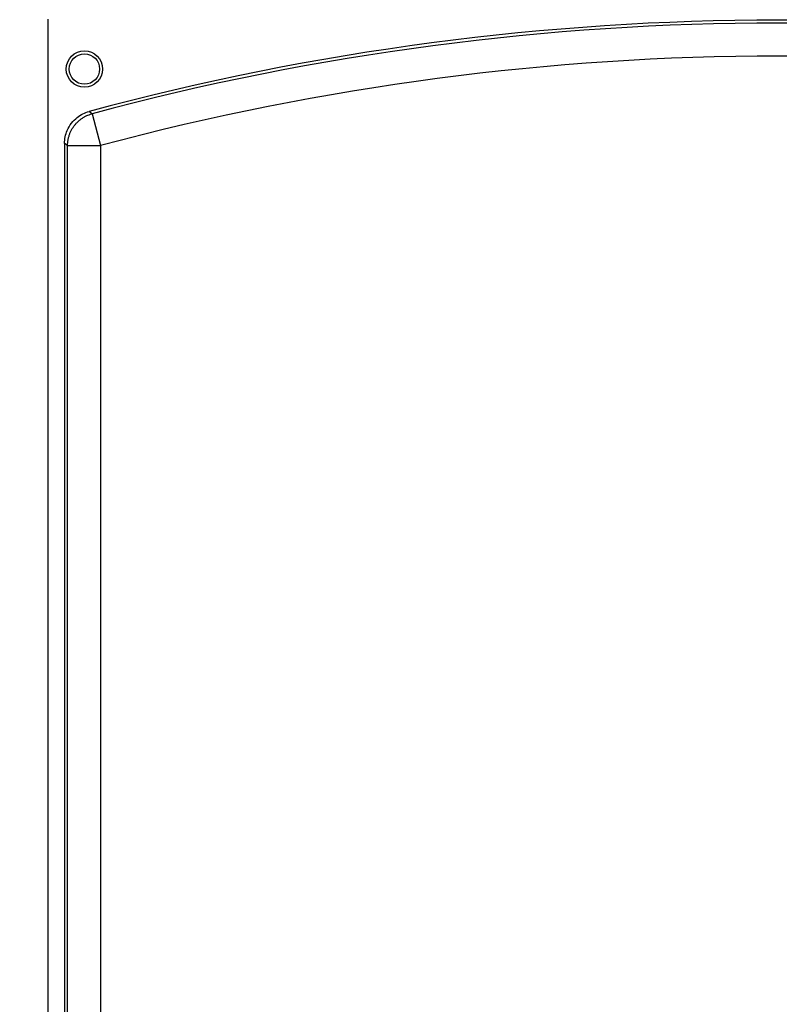
# Model space of a CAD drawing. Extents: x 0 to 420, y 0 to 297.
# Drawn here: x 41 to 55, y 150 to 167 of the extents above; entities that cross this region are included whole.
import ezdxf

# ---------------------------------------------------------------- set-up
doc = ezdxf.new("R2010")
doc.units = 0
doc.header["$MEASUREMENT"] = 0
doc.linetypes.add('HIDDENNEW0', pattern=[4.5, 1.5, -1.5, 1.5])
doc.layers.get('0').update_dxf_attribs({"linetype": 'CONTINUOUS'})
for name, color, linetype in [('2D_MITAT', 1, 'CONTINUOUS'), ('MUOTOVIIVAT', 40, 'HIDDENNEW0'), ('TANGVIIVATNONDEF', 40, 'HIDDENNEW0')]:
    doc.layers.add(name, color=color, linetype=linetype)
doc.styles.get("Standard").update_dxf_attribs({"font": 'monotxt.shx'})
doc.dimstyles.new('DSTYLE4', dxfattribs={"dimtxt": 16.666667, "dimasz": 2, "dimexe": 1.5, "dimexo": 0.5, "dimgap": 1.5, "dimtad": 1, "dimdec": 1, "dimlfac": 8.333333, "dimrnd": 0.1, "dimzin": 3, "dimtxsty": 'STANDARD', "dimcen": 0.09, "dimazin": 3, "dimtp": 1, "dimtm": 1, "dimtfac": 1, "dimtdec": 4, "dimtofl": 0, "dimtmove": 0, "dimatfit": 3, "dimtolj": 1, "dimtzin": 0})

# ---------------------------------------------------------------- blocks, each defined once
blk = doc.blocks.new('_AH1')
at = {"color": 0, "linetype": 'CONTINUOUS'}
for p, q in [((-1, 0.166667), (0, 0)), ((-1, 0.166667), (-1, -0.166667)), ((0, 0), (-1, -0.166667)), ((0, 0), (-1, 0))]:
    blk.add_line(p, q, dxfattribs=at)
blk = doc.blocks.new('*D58')
at = {"layer": '2D_MITAT', "color": 4, "linetype": 'CONTINUOUS'}
for p, q in [((40.737261, 174.65648), (28.988946, 174.65648)), ((30.488946, 174.65648), (30.488946, 112.73648)), ((30.488946, 50.816477), (30.488946, 112.73648)), ((42.537261, 50.816477), (28.988946, 50.816477))]:
    blk.add_line(p, q, dxfattribs=at)
at = {"layer": '2D_MITAT', "color": 4, "xscale": 2, "yscale": 2, "zscale": 2}
for p, rotation in [((30.488946, 174.65648), 90), ((30.488946, 50.816477), 270)]:
    blk.add_blockref('_AH1', p, dxfattribs=dict(at, rotation=rotation))
at = {"layer": '2D_MITAT', "color": 4, "linetype": 'CONTINUOUS'}
blk.add_text('1030', height=2, rotation=90, dxfattribs=at).set_placement((28.987946, 108.73648))

msp = doc.modelspace()

# ---------------------------------------------------------------- linework, layer by layer
at = {"layer": 'MUOTOVIIVAT', "color": 40, "linetype": 'CONTINUOUS'}
msp.add_line((42.017261, 165.14697), (42.017261, 107.24574), dxfattribs=at)
msp.add_circle((42.377261, 166.49648), 0.33, dxfattribs=at)
at = {"layer": 'MUOTOVIIVAT', "color": 213, "linetype": 'CONTINUOUS'}
msp.add_circle((42.377261, 166.49648), 0.276, dxfattribs=at)
at = {"layer": 'MUOTOVIIVAT', "color": 40, "linetype": 'CONTINUOUS'}
msp.add_arc((54.977261, 119.31507), 48.069131, 74.907214, 105.09279, dxfattribs=at)
msp.add_open_spline([(42.017259, 165.14699), (42.017261, 165.22777), (42.043927, 165.35749), (42.135716, 165.5157), (42.264564, 165.64552), (42.38287, 165.70504), (42.460879, 165.72608)], degree=3, knots=[0, 0, 0, 0, 0.0020015412, 0.0032651302, 0.0045287083, 0.0065302677, 0.0065302677, 0.0065302677, 0.0065302677], dxfattribs=at)
at = {"layer": 'TANGVIIVATNONDEF', "color": 40, "linetype": 'CONTINUOUS'}
for p, q in [((41.714028, 167.39971), (41.714028, 106.53418)), ((42.515224, 165.68496), (42.670897, 165.10572)), ((42.071091, 165.10572), (42.670886, 165.10572)), ((42.071091, 107.29957), (42.071091, 165.10571)), ((42.670886, 165.10571), (42.670886, 107.29957))]:
    msp.add_line(p, q, dxfattribs=at)
msp.add_lwpolyline([(42.071106, 165.10573), (42.071614, 165.13025, -0.01072088), (42.073155, 165.15498, -0.010344197), (42.075767, 165.17995, -0.010232157), (42.07944, 165.20509, -0.010531427), (42.084256, 165.23032, -0.010673858), (42.090188, 165.25555, -0.010759978), (42.097294, 165.28072, -0.010816641), (42.105536, 165.30576, -0.010933912), (42.114963, 165.33058, -0.010996556), (42.125521, 165.35512, -0.011076624), (42.137246, 165.37927, -0.01111608), (42.15007, 165.40297, -0.011167952), (42.164011, 165.42614, -0.011200424), (42.178993, 165.44871, -0.011244758), (42.195018, 165.47059, -0.011230533), (42.211989, 165.49174, -0.011173695), (42.229889, 165.51207, -0.011244663), (42.248655, 165.53155, -0.011408249), (42.26827, 165.5501, -0.011109609), (42.288503, 165.56767, -0.010424084), (42.309268, 165.58418, -0.011295863), (42.330981, 165.59978, -0.013125011), (42.353765, 165.61447, -0.01022328), (42.375494, 165.62764, -0.004188388), (42.395407, 165.63899, -0.013674962), (42.421434, 165.65111, -0.023087001), (42.461932, 165.66659, -0.011663735), (42.51523, 165.68495, -0.00633849)], format="xyb", dxfattribs=at)
for radius in [48.0153, 47.415506]:
    msp.add_arc((54.977261, 119.31507), radius, 74.957051, 105.04295, dxfattribs=at)
for points in [[(42.51523, 165.68495), (42.497101, 165.69867), (42.47899, 165.71238), (42.460879, 165.72608)], [(42.071106, 165.10573), (42.053148, 165.11948), (42.035204, 165.13323), (42.017259, 165.14699)]]:
    msp.add_open_spline(points, degree=3, dxfattribs=at)

# ---------------------------------------------------------------- dimensions: what is measured, and where the dimension line sits
at = {"layer": '2D_MITAT', "color": 4, "linetype": 'CONTINUOUS'}
dim = msp.add_linear_dim(base=(30.488946, 50.816477), p1=(41.237261, 174.65648), p2=(43.037261, 50.816477), angle=270, text='1030', dimstyle='DSTYLE4', override={"dimblk": '_AH1', "dimsah": 0}, dxfattribs=at)
dim.commit()
dim.dimension.update_dxf_attribs({"geometry": '*D58', "text_midpoint": (27.987946, 112.73648), "dimtype": 128})

doc.saveas('drawing.dxf')
